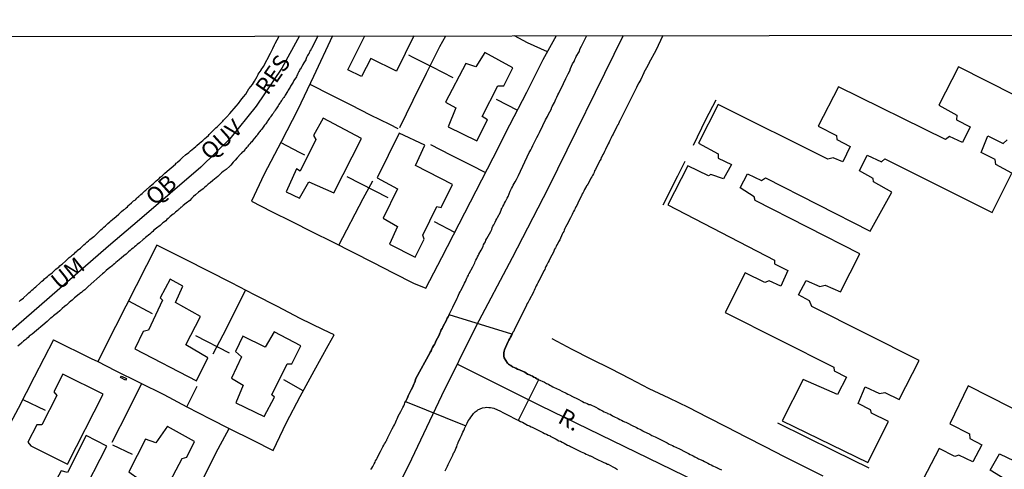
# Model space of a CAD drawing. Units: millimetres. Extents: x 185548 to 187960, y 1660429 to 1663203.
# Drawn here: x 185849 to 185998, y 1663135 to 1663203 of the extents above; entities that cross this region are included whole.
import ezdxf
from ezdxf.enums import TextEntityAlignment as Align

# ---------------------------------------------------------------- set-up
doc = ezdxf.new("R2010")
doc.units = ezdxf.units.MM
for name, color, linetype in [('V-CRUZAMENTO', 1, 'Continuous'), ('V-EDIFICACAO', 2, 'Continuous'), ('V-EIXO_DE_LOGRADOURO', 3, 'Continuous'), ('V-LOTE', 1, 'Continuous'), ('V-NOME_DOS_LOGRADOUROS', 7, 'Continuous'), ('V-QUADRA', 2, 'Continuous'), ('V-TESTADA', 5, 'Continuous'), ('V-VALETA', 173, 'Continuous'), ('X-LIMITE_5000', 7, 'Continuous')]:
    doc.layers.add(name, color=color, linetype=linetype)

msp = doc.modelspace()

# ---------------------------------------------------------------- linework, layer by layer
at = {"layer": 'V-CRUZAMENTO'}
msp.add_lwpolyline([(185922.45, 1663153.22), (185922.49, 1663153.44), (185922.62, 1663153.78), (185923.05, 1663154.7), (185923.15, 1663154.9), (185923.3, 1663155.15), (185923.39, 1663155.37), (185923.54, 1663155.63), (185923.61, 1663155.79), (185914.12, 1663158.75), (185914.07, 1663158.63), (185913.98, 1663158.41), (185913.85, 1663158.2), (185913.68, 1663157.83), (185913.25, 1663157.02), (185913.19, 1663156.87), (185913.08, 1663156.65), (185912.95, 1663156.44), (185912.82, 1663156.18), (185912.71, 1663155.97), (185912.61, 1663155.65), (185912.12, 1663154.75), (185912.11, 1663154.73), (185912.01, 1663154.47), (185911.9, 1663154.25), (185911.77, 1663154.04), (185911.64, 1663153.78), (185911.54, 1663153.57), (185911.43, 1663153.31), (185911.34, 1663153.16), (185911.28, 1663153.12), (185911.28, 1663153.02), (185909.12, 1663149.13), (185909.07, 1663148.94), (185908.99, 1663148.72), (185908.88, 1663148.47), (185908.79, 1663148.25), (185908.68, 1663147.99), (185908.58, 1663147.74), (185908.41, 1663147.39), (185907.96, 1663146.51), (185907.89, 1663146.36), (185907.83, 1663146.21), (185907.81, 1663146.15), (185907.79, 1663146.11), (185907.7, 1663145.89), (185907.57, 1663145.68), (185907.53, 1663145.62), (185916.66, 1663141.97), (185916.85, 1663142.35), (185917.02, 1663142.72), (185917.26, 1663143.02), (185917.39, 1663143.28), (185917.6, 1663143.53), (185917.82, 1663143.81), (185918.08, 1663144.07), (185918.37, 1663144.28), (185918.46, 1663144.37), (185919.15, 1663144.67), (185919.56, 1663144.75), (185919.81, 1663144.77), (185920.11, 1663144.75), (185920.37, 1663144.73), (185920.63, 1663144.69), (185920.86, 1663144.65), (185921.87, 1663144.17), (185922.26, 1663144), (185922.52, 1663143.83), (185922.82, 1663143.7), (185923.07, 1663143.57), (185923.26, 1663143.47), (185924.02, 1663143.08), (185924.4, 1663142.89), (185924.62, 1663142.8), (185927.68, 1663148.94), (185927.6, 1663148.98), (185927.4, 1663149.06), (185927.15, 1663149.19), (185926.93, 1663149.32), (185926.72, 1663149.45), (185926.46, 1663149.58), (185926.25, 1663149.66), (185925.99, 1663149.79), (185925.77, 1663149.92), (185925.56, 1663150.05), (185925.22, 1663150.2), (185924.51, 1663150.5), (185924.45, 1663150.54), (185924.19, 1663150.69), (185923.97, 1663150.78), (185923.69, 1663150.9), (185923.46, 1663151.06), (185923.24, 1663151.19), (185923.11, 1663151.27), (185923.05, 1663151.34), (185922.94, 1663151.44), (185922.43, 1663152.22), (185922.43, 1663152.24), (185922.38, 1663152.5), (185922.38, 1663152.75), (185922.38, 1663152.97)], close=True, dxfattribs=at)
at = {"layer": 'V-EDIFICACAO'}
for points in [[(185908.8, 1663200.85), (185906.2, 1663195.52), (185906.2, 1663195.52), (185906.2, 1663195.52), (185902.29, 1663197.45), (185900.88, 1663194.73), (185898.85, 1663195.72), (185898.85, 1663195.72), (185901.4, 1663200.84)], [(186003.89, 1663189.66), (185991.05, 1663196.16), (185988.09, 1663190.39), (185990.82, 1663188.87), (185990.75, 1663188.19), (185992.83, 1663187.1), (185991.68, 1663184.76), (185989.69, 1663185.65), (185989.1, 1663185.18), (185972.94, 1663193.16), (185969.86, 1663187.22), (185972.64, 1663185.81), (185972.71, 1663185.18), (185974.69, 1663184.13), (185973.61, 1663181.85), (185972.15, 1663182.44), (185971.34, 1663182.23), (185954.78, 1663190.5), (185951.77, 1663184.66), (185954.75, 1663183.04), (185954.76, 1663182.4), (185956.76, 1663181.41), (185956.76, 1663181.41), (185955.58, 1663179.24), (185953.67, 1663179.91), (185953.33, 1663179.7), (185950.16, 1663181.24), (185947.18, 1663175.36), (185963.28, 1663167), (185963.27, 1663166.41), (185965.27, 1663165.4), (185964.21, 1663163.07), (185962.48, 1663163.87), (185961.82, 1663163.62), (185958.82, 1663165.07), (185955.84, 1663159.08), (185972.24, 1663150.83), (185972.28, 1663150.29), (185974.15, 1663149.32), (185972.8, 1663146.72), (185967.59, 1663148.98), (185964.42, 1663142.72), (185977.38, 1663136.41), (185980.49, 1663142.64), (185977.93, 1663143.9), (185977.78, 1663144.36), (185975.92, 1663145.32), (185975.92, 1663145.32), (185976.99, 1663147.84), (185979.13, 1663146.86), (185979.92, 1663146.98), (185982.11, 1663145.92), (185985.12, 1663151.85), (185968.91, 1663159.98), (185968.56, 1663160.83), (185966.9, 1663161.74), (185968.04, 1663163.91), (185970.1, 1663162.98), (185970.95, 1663163.23), (185973.26, 1663162.21), (185976.16, 1663167.92), (185960.35, 1663175.97), (185960.35, 1663175.97), (185960.19, 1663176.56), (185958.07, 1663177.92), (185959.2, 1663180.03), (185961.3, 1663179.02), (185961.91, 1663179.39), (185977.73, 1663171.34), (185981, 1663177.27), (185978.22, 1663178.81), (185978.2, 1663179.31), (185976.09, 1663180.47), (185977.28, 1663182.82), (185979.42, 1663181.85), (185979.92, 1663182.27), (185996.13, 1663174.17), (185999.14, 1663180.12), (185996.68, 1663181.42), (185996.6, 1663182.18), (185994.48, 1663183.26), (185994.48, 1663183.26), (185995.5, 1663185.74), (185997.82, 1663184.59), (185998.43, 1663185.14)]]:
    msp.add_lwpolyline(points, dxfattribs=at)
for points in [[(185918.17, 1663196.17), (185916.63, 1663196.7), (185913.57, 1663190.86), (185915.14, 1663189.96), (185914, 1663187.13), (185918.3, 1663184.99), (185919.94, 1663188.16), (185919.1, 1663188.68), (185921.47, 1663193.28), (185922.39, 1663193.3), (185923.73, 1663196.04), (185919.5, 1663198.34), (185918.17, 1663196.17)], [(185895.1, 1663188.4), (185893.63, 1663185.8), (185894.01, 1663185.21), (185891.65, 1663180.41), (185891.09, 1663180.79), (185889.52, 1663177.3), (185891.52, 1663176.36), (185892.92, 1663178.8), (185896.71, 1663177.17), (185900.88, 1663185.37), (185895.1, 1663188.4)], [(185906.59, 1663186.17), (185903.28, 1663179.41), (185906.35, 1663177.74), (185904.18, 1663173.34), (185906.31, 1663172.08), (185905.12, 1663169.4), (185909, 1663167.44), (185910.38, 1663170.16), (185910.14, 1663170.76), (185912.28, 1663175.1), (185912.93, 1663174.95), (185914.66, 1663178.43), (185909.06, 1663181.3), (185910.47, 1663184.37), (185906.59, 1663186.17)], [(185871.97, 1663164.13), (185870.48, 1663161.3), (185870.85, 1663160.95), (185868.71, 1663156.39), (185867.9, 1663156.19), (185866.66, 1663153.57), (185875.98, 1663148.75), (185877.67, 1663152.24), (185874.37, 1663154.21), (185876.55, 1663158.47), (185872.79, 1663160.59), (185873.9, 1663163.08), (185871.97, 1663164.13)], [(185882.96, 1663155.49), (185882.96, 1663155.49), (185881.88, 1663153.18), (185882.77, 1663152.41), (185881.27, 1663149.17), (185883.03, 1663148.13), (185881.93, 1663145.45), (185886.21, 1663143.39), (185887.75, 1663146.31), (185887.37, 1663146.66), (185889.69, 1663151.31), (185890.35, 1663151.32), (185891.74, 1663154.05), (185887.7, 1663156.15), (185886.33, 1663153.82), (185882.96, 1663155.49)], [(185855.77, 1663149.76), (185854.4, 1663147.09), (185854.9, 1663146.54), (185852.63, 1663142.1), (185851.87, 1663142.13), (185850.5, 1663139.52), (185850.93, 1663138.93), (185856.48, 1663136.18), (185856.48, 1663136.18), (185861.85, 1663146.77), (185855.77, 1663149.76)], [(185864.49, 1663149.24), (185864.64, 1663149.49), (185865.38, 1663149.12), (185865.23, 1663148.88), (185864.49, 1663149.24)], [(185992.54, 1663148), (185989.76, 1663142.28), (185992.71, 1663140.76), (185992.79, 1663140.06), (185994.59, 1663139.08), (185993.25, 1663136.53), (185991.14, 1663137.55), (185990.51, 1663137.34), (185988.13, 1663138.52), (185985.13, 1663132.74), (185997.65, 1663126.49), (186000.68, 1663132.29), (185995.86, 1663135.28), (185997.27, 1663137.76), (185997.27, 1663137.76), (185999.47, 1663136.7), (185999.95, 1663137.12), (186002.5, 1663135.88), (186005.4, 1663141.44), (185992.54, 1663148)], [(185871.57, 1663141.9), (185869.85, 1663139.4), (185868.29, 1663139.97), (185865.76, 1663135.01), (185867.29, 1663133.9), (185866.07, 1663131.26), (185870.24, 1663129.11), (185871.8, 1663131.86), (185871.51, 1663132.65), (185873.82, 1663137.04), (185874.5, 1663137.23), (185875.66, 1663139.61), (185871.6, 1663141.88), (185871.57, 1663141.9)], [(185859.3, 1663140.49), (185856.5, 1663134.9), (185855.51, 1663135.16), (185854.4, 1663133.11), (185854.45, 1663132.71), (185856.43, 1663131.68), (185858.46, 1663131.15), (185862.45, 1663138.89), (185859.3, 1663140.49)]]:
    msp.add_lwpolyline(points, close=True, dxfattribs=at)
at = {"layer": 'V-EIXO_DE_LOGRADOURO'}
for points in [[(185940.43, 1663200.89), (185929.09, 1663177.85), (185923.67, 1663167.33), (185918.18, 1663156.96), (185912.97, 1663146.51), (185907.98, 1663135.99), (185902.77, 1663125.54), (185897.07, 1663116.16), (185890.66, 1663108.26), (185885.98, 1663104.51), (185877.37, 1663098.17), (185868.34, 1663093.39), (185859.31, 1663089.6), (185850.14, 1663085.53), (185840.9, 1663081.46), (185831.58, 1663077.18), (185822.26, 1663072.75), (185812.87, 1663068.25), (185803.34, 1663062.34), (185793.74, 1663057.21), (185784.14, 1663051.3), (185775.75, 1663043.05), (185768.77, 1663032.96)], [(185891.54, 1663200.83), (185888.85, 1663195.97), (185885, 1663190.23), (185881.01, 1663185.29), (185876.65, 1663181.02), (185872, 1663177.04), (185867.35, 1663173.06), (185862.7, 1663169.08), (185848.74, 1663156.99), (185839.29, 1663148.88), (185829.47, 1663142.17), (185820.54, 1663133.24), (185813.68, 1663124.38), (185809.23, 1663117.57), (185802.15, 1663108.57), (185792.72, 1663094.01)], [(186030.11, 1663094.9), (186013.5, 1663102.73), (186003, 1663107.96), (185992.44, 1663113.19), (185981.88, 1663118.42), (185971.26, 1663123.77), (185960.52, 1663129.12), (185949.66, 1663134.41), (185938.8, 1663139.7), (185927.94, 1663144.99), (185915.36, 1663151.3), (185915.52, 1663151.23)]]:
    msp.add_lwpolyline(points, dxfattribs=at)
at = {"layer": 'V-LOTE'}
for points in [[(185896.49, 1663200.84), (185893.62, 1663194.69), (185891.27, 1663189.75), (185888.74, 1663184.85), (185886.21, 1663179.95), (185884.27, 1663175.91)], [(185906.67, 1663187), (185908.7, 1663191.12), (185910.73, 1663195.21), (185912.73, 1663199.23), (185913.65, 1663200.86)], [(185910.59, 1663162.75), (185913.04, 1663167.4), (185915.67, 1663172.46), (185918.22, 1663177.44), (185920.77, 1663182.42), (185923.32, 1663187.4), (185925.87, 1663192.36), (185928.32, 1663197.26), (185930.33, 1663200.88)], [(185928.98, 1663198.45), (185925.96, 1663199.82), (185924.01, 1663200.87), (185924.01, 1663200.87)], [(185914.73, 1663194.53), (185911.64, 1663196.13), (185908.58, 1663197.61), (185908.03, 1663197.91)], [(185893.08, 1663193.56), (185896.37, 1663191.9), (185899.28, 1663190.42), (185902.19, 1663188.94), (185905.11, 1663187.51), (185906.36, 1663186.88)], [(185921.24, 1663191.29), (185924.46, 1663189.62)], [(185888.69, 1663184.76), (185891.47, 1663183.31), (185892.27, 1663182.88)], [(185911.3, 1663184.45), (185914.36, 1663182.91), (185917.38, 1663181.36), (185919.63, 1663180.2)], [(185897.45, 1663169.26), (185901.13, 1663176.27), (185902.58, 1663178.97)], [(185904.91, 1663176.38), (185898.73, 1663179.56)], [(185884.27, 1663175.91), (185887.31, 1663174.32), (185890.39, 1663172.8), (185893.45, 1663171.28), (185896.51, 1663169.73), (185899.57, 1663168.18), (185902.63, 1663166.63), (185905.69, 1663165.08), (185908.75, 1663163.53), (185910.59, 1663162.75)], [(185915.01, 1663171.18), (185911.94, 1663172.75)], [(185869.98, 1663169.27), (185863.74, 1663156.99), (185861.08, 1663151.7)], [(185896.76, 1663155.73), (185895.15, 1663156.44), (185891.65, 1663158.16), (185888.21, 1663159.98), (185884.73, 1663161.76), (185881.25, 1663163.54), (185877.77, 1663165.32), (185874.29, 1663167.08), (185870.81, 1663168.84), (185869.98, 1663169.27)], [(185883.38, 1663162.45), (185879.93, 1663155.65), (185878.44, 1663152.78)], [(185865.69, 1663160.82), (185869.28, 1663158.95)], [(185880.95, 1663152.93), (185875.89, 1663155.55)], [(185887.56, 1663138.24), (185889.57, 1663142.45), (185891.64, 1663146.41), (185893.75, 1663150.26), (185895.86, 1663154.11), (185896.76, 1663155.73)], [(185854.35, 1663154.97), (185851.43, 1663149.33), (185849.02, 1663144.58), (185846.56, 1663139.95), (185845.17, 1663137.24)], [(185854.35, 1663154.97), (185860.04, 1663152.14), (185861.08, 1663151.7), (185863.7, 1663150.32), (185867.36, 1663148.5), (185871.02, 1663146.68), (185874.52, 1663144.84), (185878.06, 1663143.04), (185880.89, 1663141.55), (185884.49, 1663139.79), (185887.56, 1663138.24)], [(185867.68, 1663148.34), (185865.67, 1663144.27), (185863.16, 1663139.45)], [(185874.52, 1663144.84), (185876.07, 1663147.97)], [(185892.1, 1663147.25), (185889.16, 1663148.92)], [(185849.72, 1663145.96), (185853.12, 1663144.34)], [(185871.76, 1663123.91), (185874.08, 1663128.35), (185876.69, 1663133.39), (185879.26, 1663138.47), (185880.89, 1663141.55)], [(185863.26, 1663139.1), (185866.26, 1663137.69)]]:
    msp.add_lwpolyline(points, dxfattribs=at)
at = {"layer": 'V-QUADRA'}
for points in [[(185894.32, 1663200.83), (185893.86, 1663199.89), (185893.34, 1663198.95), (185893.31, 1663198.88), (185893.27, 1663198.82), (185893.25, 1663198.76), (185893.23, 1663198.71), (185893.16, 1663198.63), (185893.08, 1663198.48), (185892.99, 1663198.29), (185892.99, 1663198.24), (185892.93, 1663198.22), (185892.93, 1663198.16), (185892.89, 1663198.09), (185892.84, 1663198.03), (185892.76, 1663197.86), (185892.65, 1663197.69), (185892.61, 1663197.56), (185892.56, 1663197.43), (185892.48, 1663197.26), (185892.46, 1663197.24), (185892.2, 1663196.78), (185892.05, 1663196.55), (185891.96, 1663196.4), (185891.86, 1663196.19), (185891.79, 1663196.05), (185891.71, 1663195.89), (185891.6, 1663195.76), (185891.53, 1663195.63), (185891.45, 1663195.46), (185891.34, 1663195.29), (185891.28, 1663195.16), (185891.21, 1663195.03), (185891.15, 1663194.86), (185891.06, 1663194.66), (185890.68, 1663194.09), (185890.55, 1663193.87), (185890.46, 1663193.72), (185890.38, 1663193.55), (185890.29, 1663193.4), (185890.18, 1663193.25), (185890.1, 1663193.1), (185890.01, 1663192.97), (185889.9, 1663192.8), (185889.84, 1663192.67), (185889.76, 1663192.5), (185889.74, 1663192.43), (185889.37, 1663191.9), (185889.26, 1663191.7), (185889.16, 1663191.55), (185889.03, 1663191.38), (185888.9, 1663191.21), (185888.81, 1663191.1), (185888.73, 1663190.96), (185888.66, 1663190.83), (185888.53, 1663190.66), (185888.4, 1663190.48), (185888.34, 1663190.36), (185888.3, 1663190.29), (185888.02, 1663189.82), (185887.87, 1663189.62), (185887.74, 1663189.45), (185887.67, 1663189.32), (185887.55, 1663189.15), (185887.42, 1663188.98), (185887.29, 1663188.81), (185887.16, 1663188.64), (185887.1, 1663188.51), (185887.01, 1663188.4), (185886.88, 1663188.25), (185886.77, 1663188.08), (185886.67, 1663187.97), (185886.43, 1663187.55), (185886.26, 1663187.35), (185886.15, 1663187.2), (185886.05, 1663187.07), (185885.92, 1663186.9), (185885.79, 1663186.73), (185885.66, 1663186.56), (185885.55, 1663186.43), (185885.45, 1663186.3), (185885.3, 1663186.11), (185885.17, 1663185.94), (185885.06, 1663185.77), (185885.04, 1663185.74), (185884.7, 1663185.34), (185884.54, 1663185.14), (185884.44, 1663185.01), (185884.31, 1663184.86), (185884.18, 1663184.74), (185884.05, 1663184.57), (185883.97, 1663184.48), (185883.84, 1663184.33), (185883.71, 1663184.18), (185883.65, 1663184.09), (185883.6, 1663184.05), (185883.52, 1663183.97), (185883.43, 1663183.86), (185883.28, 1663183.68), (185883.22, 1663183.54), (185883.2, 1663183.47), (185883.2, 1663183.47), (185882.85, 1663183.23), (185882.79, 1663183.17), (185882.75, 1663183.08), (185882.68, 1663183.04), (185882.64, 1663183), (185882.62, 1663182.98), (185882.12, 1663182.42), (185881.82, 1663182.1), (185881.5, 1663181.76), (185881.18, 1663181.35), (185880.99, 1663181.16), (185880.45, 1663180.68), (185879.98, 1663180.36), (185879.74, 1663180.15), (185879.55, 1663179.96), (185879.21, 1663179.61), (185878.46, 1663179.03), (185878.01, 1663178.65), (185877.75, 1663178.45), (185877.45, 1663178.15), (185877.2, 1663177.94), (185876.98, 1663177.73), (185876.29, 1663177.23), (185875.84, 1663176.85), (185875.52, 1663176.59), (185875.22, 1663176.31), (185874.94, 1663176.01), (185874.39, 1663175.58), (185873.94, 1663175.24), (185873.68, 1663174.98), (185873.57, 1663174.92), (185873.55, 1663174.87), (185873.51, 1663174.83), (185873.38, 1663174.72), (185873.31, 1663174.66), (185873.23, 1663174.6), (185872.99, 1663174.4), (185872.78, 1663174.21), (185872.54, 1663174), (185872.46, 1663173.91), (185872.01, 1663173.57), (185871.68, 1663173.26), (185871.49, 1663173.12), (185871.32, 1663172.94), (185871.15, 1663172.79), (185870.91, 1663172.6), (185870.68, 1663172.43), (185870.48, 1663172.24), (185869.93, 1663171.79), (185869.54, 1663171.49), (185869.35, 1663171.29), (185869.14, 1663171.12), (185868.9, 1663170.93), (185868.7, 1663170.76), (185868.49, 1663170.57), (185868.27, 1663170.39), (185868.06, 1663170.22), (185867.91, 1663170.09), (185867.38, 1663169.6), (185867.03, 1663169.36), (185866.82, 1663169.17), (185866.6, 1663168.98), (185866.39, 1663168.81), (185866.17, 1663168.63), (185865.94, 1663168.44), (185865.71, 1663168.23), (185865.49, 1663168.03), (185865.28, 1663167.86), (185865.25, 1663167.85), (185864.63, 1663167.33), (185864.27, 1663167.03), (185864.03, 1663166.83), (185863.8, 1663166.64), (185863.56, 1663166.45), (185863.39, 1663166.26), (185863.22, 1663166.11), (185862.96, 1663165.93), (185862.9, 1663165.85), (185862.34, 1663165.4), (185861.97, 1663165.08), (185861.79, 1663164.94), (185859.62, 1663163.03), (185859.08, 1663162.52), (185858.8, 1663162.31), (185858.58, 1663162.12), (185858.37, 1663161.95), (185858.26, 1663161.84), (185857.56, 1663161.28), (185857.21, 1663160.96), (185857, 1663160.79), (185856.76, 1663160.59), (185856.53, 1663160.4), (185856.31, 1663160.19), (185856.1, 1663160.04), (185856.04, 1663159.98), (185855.67, 1663159.67), (185855.33, 1663159.33), (185854.98, 1663159.05), (185854.79, 1663158.88), (185854.56, 1663158.71), (185854.56, 1663158.71), (185854.38, 1663158.56), (185854.21, 1663158.43), (185853.98, 1663158.24), (185853.89, 1663158.18), (185853.4, 1663157.74), (185851.14, 1663155.8), (185850.72, 1663155.49), (185850.52, 1663155.3), (185850.36, 1663155.17), (185850.18, 1663155.02), (185850.05, 1663154.89), (185849.84, 1663154.74), (185849.71, 1663154.61), (185849.58, 1663154.53), (185849.52, 1663154.45), (185848.98, 1663153.99)], [(185849.2, 1663160.75), (185849.39, 1663160.92), (185849.6, 1663161.09), (185849.84, 1663161.26), (185849.9, 1663161.35), (185850.33, 1663161.73), (185850.63, 1663162.03), (185850.91, 1663162.27), (185851.08, 1663162.44), (185851.3, 1663162.61), (185851.51, 1663162.78), (185851.7, 1663162.95), (185851.79, 1663163.06), (185852.28, 1663163.45), (185852.63, 1663163.79), (185852.84, 1663163.96), (185853.03, 1663164.16), (185853.27, 1663164.35), (185853.48, 1663164.52), (185853.68, 1663164.72), (185854.15, 1663165.08), (185854.51, 1663165.4), (185854.73, 1663165.61), (185854.94, 1663165.78), (185855.16, 1663165.93), (185855.35, 1663166.13), (185855.59, 1663166.32), (185855.74, 1663166.45), (185856.16, 1663166.81), (185856.48, 1663167.11), (185856.76, 1663167.39), (185857.04, 1663167.61), (185857.26, 1663167.78), (185857.52, 1663168.01), (185857.7, 1663168.19), (185857.9, 1663168.34), (185857.96, 1663168.42), (185858.44, 1663168.81), (185858.78, 1663169.13), (185858.97, 1663169.32), (185859.21, 1663169.51), (185859.42, 1663169.71), (185859.66, 1663169.9), (185859.87, 1663170.09), (185860.05, 1663170.24), (185860.26, 1663170.41), (185860.47, 1663170.56), (185860.49, 1663170.57), (185861.2, 1663171.27), (185861.52, 1663171.57), (185861.76, 1663171.77), (185861.97, 1663171.94), (185862.21, 1663172.17), (185862.4, 1663172.34), (185862.57, 1663172.51), (185862.87, 1663172.77), (185863.05, 1663172.92), (185863.28, 1663173.14), (185863.86, 1663173.59), (185864.22, 1663173.91), (185864.42, 1663174.12), (185864.65, 1663174.32), (185864.93, 1663174.57), (185865.15, 1663174.7), (185865.34, 1663174.9), (185865.53, 1663175.04), (185865.72, 1663175.24), (185865.81, 1663175.35), (185866.15, 1663175.62), (185866.45, 1663175.92), (185866.78, 1663176.1), (185866.8, 1663176.12), (185866.94, 1663176.33), (185867.08, 1663176.44), (185867.1, 1663176.5), (185867.25, 1663176.61), (185867.27, 1663176.65), (185867.38, 1663176.72), (185867.57, 1663176.89), (185867.74, 1663177.04), (185867.95, 1663177.23), (185868.19, 1663177.45), (185868.3, 1663177.56), (185868.9, 1663178.11), (185869.26, 1663178.39), (185869.5, 1663178.58), (185869.69, 1663178.77), (185869.9, 1663178.95), (185870.1, 1663179.12), (185870.31, 1663179.29), (185870.5, 1663179.5), (185870.76, 1663179.72), (185870.98, 1663179.91), (185871.21, 1663180.13), (185872.8, 1663181.48), (185872.91, 1663181.61), (185872.91, 1663181.61), (185872.99, 1663181.67), (185873.05, 1663181.73), (185873.1, 1663181.78), (185873.48, 1663182.12), (185873.77, 1663182.36), (185873.87, 1663182.47), (185874.32, 1663182.87), (185874.81, 1663183.26), (185875.05, 1663183.47), (185875.33, 1663183.69), (185875.59, 1663183.9), (185875.88, 1663184.13), (185876.02, 1663184.27), (185876.44, 1663184.65), (185876.94, 1663185.06), (185877.21, 1663185.33), (185877.5, 1663185.57), (185877.77, 1663185.83), (185877.9, 1663185.96), (185878.42, 1663186.5), (185878.89, 1663186.94), (185879.12, 1663187.18), (185879.51, 1663187.52), (185879.73, 1663187.76), (185879.96, 1663187.99), (185880.07, 1663188.1), (185880.56, 1663188.64), (185880.99, 1663189.11), (185881.31, 1663189.49), (185881.65, 1663189.88), (185881.95, 1663190.25), (185882.32, 1663190.63), (185882.68, 1663191.15), (185883.09, 1663191.66), (185883.43, 1663192.07), (185883.69, 1663192.5), (185883.9, 1663192.84), (185883.93, 1663192.9), (185884.42, 1663193.5), (185884.72, 1663194), (185884.94, 1663194.34), (185885.15, 1663194.69), (185885.27, 1663195.03), (185885.28, 1663195.05), (185885.72, 1663195.67), (185885.75, 1663195.71), (185886.07, 1663196.21), (185887.15, 1663198.26), (185887.21, 1663198.35), (185887.48, 1663198.93), (185887.74, 1663199.49), (185887.85, 1663199.72), (185888.48, 1663200.82)], [(185902.32, 1663135.35), (185902.45, 1663135.56), (185902.6, 1663135.82), (185902.7, 1663136.03), (185902.83, 1663136.25), (185902.94, 1663136.46), (185903.03, 1663136.67), (185903.15, 1663136.89), (185903.26, 1663137.1), (185903.37, 1663137.34), (185903.78, 1663138.08), (185903.93, 1663138.39), (185904.03, 1663138.6), (185904.14, 1663138.82), (185904.25, 1663139.03), (185904.36, 1663139.25), (185904.5, 1663139.46), (185904.61, 1663139.68), (185904.66, 1663139.74), (185904.7, 1663139.8), (185904.72, 1663139.84), (185904.72, 1663139.91), (185904.76, 1663139.99), (185904.8, 1663140.06), (185904.85, 1663140.19), (185904.96, 1663140.42), (185905.55, 1663141.52), (185905.73, 1663141.86), (185905.86, 1663142.12), (185905.98, 1663142.33), (185905.98, 1663142.33), (185906.09, 1663142.55), (185906.18, 1663142.81), (185906.28, 1663143.02), (185906.37, 1663143.28), (185906.44, 1663143.43), (185906.84, 1663144.15), (185907.06, 1663144.52), (185907.14, 1663144.74), (185907.27, 1663144.99), (185907.38, 1663145.25), (185907.44, 1663145.46), (185907.57, 1663145.68), (185907.7, 1663145.89), (185907.79, 1663146.11), (185907.81, 1663146.15), (185907.83, 1663146.21), (185907.89, 1663146.36), (185907.96, 1663146.51), (185908.41, 1663147.39), (185908.58, 1663147.74), (185908.68, 1663147.99), (185908.79, 1663148.25), (185908.88, 1663148.47), (185908.99, 1663148.72), (185909.07, 1663148.94), (185909.12, 1663149.13), (185911.28, 1663153.02), (185911.28, 1663153.12), (185911.34, 1663153.16), (185911.43, 1663153.31), (185911.54, 1663153.57), (185911.64, 1663153.78), (185911.77, 1663154.04), (185911.9, 1663154.25), (185912.01, 1663154.47), (185912.11, 1663154.73), (185912.12, 1663154.75), (185912.61, 1663155.65), (185912.71, 1663155.97), (185912.82, 1663156.18), (185912.95, 1663156.44), (185913.08, 1663156.65), (185913.19, 1663156.87), (185913.25, 1663157.02), (185913.68, 1663157.83), (185913.85, 1663158.2), (185913.98, 1663158.41), (185914.07, 1663158.63), (185914.17, 1663158.88), (185914.3, 1663159.1), (185914.43, 1663159.36), (185914.54, 1663159.57), (185914.64, 1663159.78), (185914.69, 1663159.89), (185915.05, 1663160.66), (185915.22, 1663160.99), (185915.33, 1663161.24), (185915.42, 1663161.46), (185915.55, 1663161.71), (185915.67, 1663161.97), (185915.78, 1663162.19), (185915.89, 1663162.42), (185916.29, 1663163.17), (185916.47, 1663163.51), (185916.59, 1663163.77), (185916.68, 1663163.99), (185916.81, 1663164.24), (185916.92, 1663164.46), (185917.05, 1663164.72), (185917.13, 1663164.93), (185917.16, 1663164.99), (185917.69, 1663165.96), (185917.88, 1663166.3), (185917.99, 1663166.56), (185918.05, 1663166.77), (185918.16, 1663166.99), (185918.29, 1663167.25), (185918.42, 1663167.46), (185918.55, 1663167.72), (185918.61, 1663167.87), (185918.95, 1663168.49), (185919.17, 1663168.83), (185919.27, 1663169.09), (185919.34, 1663169.3), (185919.47, 1663169.56), (185919.6, 1663169.77), (185919.68, 1663169.99), (185919.81, 1663170.27), (185920.41, 1663171.3), (185920.56, 1663171.62), (185920.65, 1663171.88), (185920.75, 1663172.09), (185920.88, 1663172.3), (185920.97, 1663172.52), (185921.08, 1663172.73), (185921.18, 1663172.95), (185921.31, 1663173.2), (185921.42, 1663173.42), (185921.89, 1663174.25), (185921.89, 1663174.34), (185921.89, 1663174.34), (185921.93, 1663174.4), (185921.98, 1663174.53), (185922, 1663174.57), (185922.02, 1663174.64), (185922.04, 1663174.68), (185922.06, 1663174.77), (185922.13, 1663174.83), (185922.15, 1663174.88), (185922.19, 1663174.96), (185922.25, 1663175.09), (185922.38, 1663175.35), (185922.51, 1663175.61), (185922.64, 1663175.86), (185922.77, 1663176.12), (185922.88, 1663176.35), (185923.03, 1663176.59), (185923.37, 1663177.41), (185923.56, 1663177.79), (185923.69, 1663178.05), (185923.8, 1663178.31), (185923.95, 1663178.56), (185924.1, 1663178.82), (185924.29, 1663179.18), (185924.63, 1663179.76), (185926.24, 1663183.24), (185926.33, 1663183.37), (185926.37, 1663183.45), (185926.39, 1663183.5), (185926.48, 1663183.62), (185926.61, 1663183.92), (185926.78, 1663184.27), (185926.93, 1663184.59), (185927.38, 1663185.51), (185927.62, 1663185.98), (185927.77, 1663186.28), (185927.92, 1663186.63), (185928.13, 1663186.97), (185928.3, 1663187.29), (185928.71, 1663188.19), (185928.99, 1663188.68), (185929.14, 1663189.03), (185929.33, 1663189.37), (185929.52, 1663189.71), (185929.65, 1663190.06), (185929.7, 1663190.16), (185930.02, 1663190.8), (185930.25, 1663191.3), (185930.42, 1663191.6), (185930.55, 1663191.94), (185930.68, 1663192.2), (185931.07, 1663192.97), (185931.34, 1663193.49), (185931.47, 1663193.83), (185931.64, 1663194.17), (185931.75, 1663194.41), (185932.12, 1663195.11), (185932.35, 1663195.59), (185932.46, 1663195.93), (185932.63, 1663196.27), (185932.78, 1663196.62), (185933, 1663196.96), (185933.13, 1663197.3), (185933.28, 1663197.6), (185933.34, 1663197.75), (185933.75, 1663198.44), (185933.92, 1663198.93), (185934.11, 1663199.27), (185934.29, 1663199.62), (185934.41, 1663199.89), (185934.94, 1663200.89)], [(185946.4, 1663200.9), (185945.35, 1663198.66), (185944.3, 1663196.72), (185944.3, 1663196.68), (185944.27, 1663196.61), (185944.19, 1663196.53), (185944.12, 1663196.36), (185943.93, 1663196.01), (185943.76, 1663195.67), (185943.56, 1663195.33), (185943.53, 1663195.26), (185943.07, 1663194.26), (185942.79, 1663193.74), (185942.6, 1663193.4), (185942.45, 1663193.06), (185941.2, 1663190.66), (185939.85, 1663187.94), (185939.83, 1663187.93), (185939.81, 1663187.76), (185939.75, 1663187.7), (185939.69, 1663187.63), (185939.69, 1663187.5), (185939.6, 1663187.44), (185939.56, 1663187.35), (185939.51, 1663187.23), (185939.47, 1663187.16), (185938.89, 1663186.02), (185938.83, 1663185.87), (185938.78, 1663185.83), (185938.72, 1663185.68), (185938.61, 1663185.47), (185938.5, 1663185.25), (185938.42, 1663185.04), (185938.29, 1663184.82), (185938.16, 1663184.57), (185938.1, 1663184.46), (185937.73, 1663183.69), (185937.58, 1663183.37), (185937.48, 1663183.15), (185937.35, 1663182.94), (185937.22, 1663182.68), (185937.11, 1663182.47), (185937.03, 1663182.25), (185936.94, 1663182.06), (185936.4, 1663181.01), (185936.23, 1663180.67), (185936.1, 1663180.45), (185936.02, 1663180.24), (185935.91, 1663180.02), (185935.76, 1663179.76), (185935.67, 1663179.55), (185935.55, 1663179.34), (185935.44, 1663179.1), (185935.1, 1663178.47), (185934.99, 1663178.31), (185934.95, 1663178.26), (185934.88, 1663178.22), (185934.86, 1663178.16), (185934.84, 1663178.09), (185934.82, 1663178.02), (185934.75, 1663177.94), (185934.73, 1663177.92), (185934.71, 1663177.88), (185934.6, 1663177.66), (185934.47, 1663177.41), (185934.37, 1663177.19), (185934.24, 1663176.98), (185934.11, 1663176.72), (185934.07, 1663176.65), (185933.57, 1663175.61), (185933.4, 1663175.26), (185933.27, 1663175.01), (185933.19, 1663174.79), (185933.06, 1663174.6), (185932.93, 1663174.32), (185932.82, 1663174.11), (185932.72, 1663173.89), (185932.59, 1663173.68), (185932.5, 1663173.46), (185932.44, 1663173.35), (185931.92, 1663172.3), (185931.73, 1663171.96), (185931.62, 1663171.75), (185931.52, 1663171.53), (185931.43, 1663171.32), (185931.3, 1663171.12), (185931.2, 1663170.91), (185930.83, 1663170.07), (185930.64, 1663169.73), (185930.53, 1663169.52), (185930.42, 1663169.3), (185930.29, 1663169.05), (185930.19, 1663168.83), (185930.06, 1663168.62), (185929.93, 1663168.36), (185929.87, 1663168.21), (185929.39, 1663167.29), (185929.24, 1663166.94), (185929.11, 1663166.69), (185928.99, 1663166.47), (185928.88, 1663166.26), (185928.88, 1663166.26), (185928.75, 1663166), (185928.64, 1663165.79), (185928.56, 1663165.57), (185928.45, 1663165.36), (185928.39, 1663165.25), (185927.81, 1663164.11), (185927.7, 1663163.9), (185927.66, 1663163.79), (185927.64, 1663163.77), (185927.59, 1663163.69), (185927.57, 1663163.62), (185927.53, 1663163.56), (185927.44, 1663163.34), (185927.29, 1663163.09), (185927.19, 1663162.87), (185927.08, 1663162.66), (185926.97, 1663162.4), (185926.89, 1663162.19), (185926.89, 1663162.16), (185926.2, 1663160.96), (185926.05, 1663160.64), (185925.94, 1663160.43), (185925.84, 1663160.21), (185925.8, 1663160.12), (185923.92, 1663156.38), (185923.93, 1663156.37), (185923.89, 1663156.27), (185923.76, 1663156.1), (185923.63, 1663155.84), (185923.54, 1663155.63), (185923.39, 1663155.37), (185923.3, 1663155.15), (185923.15, 1663154.9), (185923.05, 1663154.7), (185922.62, 1663153.78), (185922.49, 1663153.44), (185922.45, 1663153.22), (185922.38, 1663152.97), (185922.38, 1663152.75), (185922.38, 1663152.5), (185922.43, 1663152.24), (185922.43, 1663152.22), (185922.94, 1663151.44), (185923.05, 1663151.34), (185923.11, 1663151.27), (185923.24, 1663151.19), (185923.46, 1663151.06), (185923.69, 1663150.9), (185923.97, 1663150.78), (185924.19, 1663150.69), (185924.45, 1663150.54), (185924.51, 1663150.5), (185925.22, 1663150.2), (185925.56, 1663150.05), (185925.77, 1663149.92), (185925.99, 1663149.79), (185926.25, 1663149.66), (185926.46, 1663149.58), (185926.72, 1663149.45), (185926.93, 1663149.32), (185927.15, 1663149.19), (185927.4, 1663149.06), (185927.6, 1663148.98), (185928.52, 1663148.55), (185928.86, 1663148.38), (185929.12, 1663148.25), (185929.33, 1663148.12), (185929.55, 1663148.01), (185929.8, 1663147.88), (185929.91, 1663147.82), (185930.79, 1663147.39), (185931.13, 1663147.22), (185931.35, 1663147.11), (185931.61, 1663147), (185931.82, 1663146.92), (185932.08, 1663146.77), (185932.29, 1663146.66), (185932.51, 1663146.55), (185932.57, 1663146.51), (185933.71, 1663145.93), (185934.05, 1663145.76), (185934.26, 1663145.63), (185934.52, 1663145.5), (185934.74, 1663145.42), (185934.99, 1663145.33), (185935.25, 1663145.2), (185935.27, 1663145.18), (185935.42, 1663145.21), (185936.28, 1663144.77), (185936.62, 1663144.6), (185936.88, 1663144.45), (185937.09, 1663144.34), (185937.31, 1663144.22), (185937.57, 1663144.09), (185937.78, 1663144), (185938.04, 1663143.87), (185938.06, 1663143.85), (185938.46, 1663143.72), (185938.83, 1663143.47), (185939.19, 1663143.3), (185939.19, 1663143.3), (185939.45, 1663143.19), (185939.67, 1663143.06), (185939.92, 1663142.93), (185940.14, 1663142.82), (185940.4, 1663142.67), (185940.61, 1663142.59), (185940.82, 1663142.5), (185941.02, 1663142.42), (185941.9, 1663141.99), (185942.24, 1663141.82), (185942.45, 1663141.69), (185942.67, 1663141.58), (185942.93, 1663141.45), (185943.14, 1663141.34), (185943.4, 1663141.21), (185943.46, 1663141.18), (185944.43, 1663140.7), (185944.77, 1663140.51), (185944.98, 1663140.4), (185945.24, 1663140.31), (185945.45, 1663140.23), (185945.67, 1663140.1), (185945.77, 1663140.04), (185947.04, 1663139.41), (185947.38, 1663139.22), (185947.64, 1663139.09), (185947.86, 1663138.99), (185948.11, 1663138.86), (185948.37, 1663138.73), (185948.58, 1663138.64), (185948.8, 1663138.54), (185948.9, 1663138.5), (185949.76, 1663138.04), (185950.09, 1663137.89), (185950.3, 1663137.78), (185950.56, 1663137.66), (185950.77, 1663137.55), (185950.99, 1663137.42), (185951.24, 1663137.29), (185951.46, 1663137.18), (185951.65, 1663137.08), (185951.8, 1663136.97), (185952.44, 1663136.71), (185952.72, 1663136.56), (185953, 1663136.44), (185953.22, 1663136.33), (185953.47, 1663136.2), (185953.73, 1663136.07), (185953.94, 1663135.94), (185954.05, 1663135.88), (185954.29, 1663135.77), (185954.5, 1663135.69), (185954.54, 1663135.66), (185954.63, 1663135.6), (185954.91, 1663135.47), (185955.27, 1663135.3)], [(185913.53, 1663135.17), (185913.75, 1663135.56), (185913.89, 1663135.86), (185914, 1663136.12), (185914.11, 1663136.42), (185914.22, 1663136.65), (185914.67, 1663137.55), (185914.79, 1663137.85), (185914.82, 1663137.91), (185914.88, 1663137.96), (185914.9, 1663138.06), (185914.95, 1663138.06), (185915.03, 1663138.26), (185915.14, 1663138.52), (185915.14, 1663138.52), (185915.27, 1663138.82), (185915.35, 1663139.08), (185915.48, 1663139.38), (185915.5, 1663139.44), (185915.82, 1663140.1), (185915.99, 1663140.49), (185916.12, 1663140.75), (185916.21, 1663141), (185916.34, 1663141.26), (185916.44, 1663141.52), (185916.47, 1663141.58), (185916.85, 1663142.35), (185917.02, 1663142.72), (185917.26, 1663143.02), (185917.39, 1663143.28), (185917.6, 1663143.53), (185917.82, 1663143.81), (185918.08, 1663144.07), (185918.37, 1663144.28), (185918.46, 1663144.37), (185919.15, 1663144.67), (185919.56, 1663144.75), (185919.81, 1663144.77), (185920.11, 1663144.75), (185920.37, 1663144.73), (185920.63, 1663144.69), (185920.86, 1663144.65), (185921.87, 1663144.17), (185922.26, 1663144), (185922.52, 1663143.83), (185922.82, 1663143.7), (185923.07, 1663143.57), (185923.26, 1663143.47), (185924.02, 1663143.08), (185924.4, 1663142.89), (185924.66, 1663142.78), (185924.92, 1663142.63), (185925.22, 1663142.5), (185925.47, 1663142.37), (185925.73, 1663142.22), (185925.99, 1663142.09), (185926.25, 1663141.97), (185926.5, 1663141.84), (185926.65, 1663141.78), (185927.58, 1663141.32), (185927.96, 1663141.13), (185928.26, 1663140.96), (185928.52, 1663140.83), (185928.82, 1663140.7), (185929.08, 1663140.57), (185929.38, 1663140.44), (185929.4, 1663140.42), (185930.3, 1663139.93), (185930.71, 1663139.71), (185930.96, 1663139.63), (185931.22, 1663139.5), (185931.48, 1663139.37), (185931.78, 1663139.2), (185932.03, 1663139.07), (185932.29, 1663138.94), (185932.44, 1663138.86), (185933.38, 1663138.39), (185933.79, 1663138.19), (185934.05, 1663138.04), (185934.31, 1663137.93), (185934.56, 1663137.83), (185934.82, 1663137.7), (185935.08, 1663137.57), (185935.38, 1663137.44), (185935.4, 1663137.42), (185935.5, 1663137.43), (185936.36, 1663136.97), (185936.75, 1663136.8), (185937.01, 1663136.67), (185937.27, 1663136.54), (185937.52, 1663136.41), (185937.78, 1663136.31), (185938.04, 1663136.2), (185938.14, 1663136.16), (185938.87, 1663135.77), (185939.28, 1663135.56), (185939.58, 1663135.38)]]:
    msp.add_lwpolyline(points, dxfattribs=at)
at = {"layer": 'V-TESTADA'}
for points in [[(185896.49, 1663200.84), (185893.62, 1663194.69), (185891.27, 1663189.75), (185888.74, 1663184.85), (185886.21, 1663179.95), (185884.27, 1663175.91)], [(185910.59, 1663162.75), (185913.04, 1663167.4), (185915.67, 1663172.46), (185918.22, 1663177.44), (185920.77, 1663182.42), (185923.32, 1663187.4), (185925.87, 1663192.36), (185928.32, 1663197.26), (185930.33, 1663200.88)], [(185951.02, 1663184.37), (185952.92, 1663188.23), (185954.44, 1663191.21)], [(185946.48, 1663175.36), (185948.68, 1663179.69), (185949.79, 1663181.94)], [(185869.98, 1663169.27), (185863.74, 1663156.99), (185861.08, 1663151.7)], [(185887.56, 1663138.24), (185889.57, 1663142.45), (185891.64, 1663146.41), (185893.75, 1663150.26), (185895.86, 1663154.11), (185896.76, 1663155.73)], [(185854.35, 1663154.97), (185851.43, 1663149.33), (185849.02, 1663144.58), (185846.56, 1663139.95), (185845.17, 1663137.24)], [(185963.73, 1663142.41), (185972.29, 1663138.18), (185977.54, 1663135.64)], [(185871.76, 1663123.91), (185874.08, 1663128.35), (185876.69, 1663133.39), (185879.26, 1663138.47), (185880.89, 1663141.55)]]:
    msp.add_lwpolyline(points, dxfattribs=at)
at = {"layer": 'V-VALETA'}
msp.add_lwpolyline([(185929.62, 1663155.17), (185932.68, 1663153.54), (185935.55, 1663152.08), (185938.49, 1663150.62), (185941.4, 1663149.12), (185944.31, 1663147.62), (185947.29, 1663146.19), (185950.25, 1663144.76), (185953.14, 1663143.28), (185956.03, 1663141.8), (185958.92, 1663140.32), (185961.83, 1663138.84), (185964.74, 1663137.36), (185967.65, 1663135.88), (185970.56, 1663134.4)], dxfattribs=at)
at = {"layer": 'X-LIMITE_5000'}
msp.add_lwpolyline([(185548.24, 1663200.38), (186029.97, 1663201.01), (186511.7, 1663201.61), (186993.42, 1663202.19), (187475.15, 1663202.75), (187956.87, 1663203.29), (187957.48, 1662649), (187958.09, 1662094.71), (187958.7, 1661540.42), (187959.3, 1660986.13), (187959.91, 1660431.84), (187478.31, 1660431.31), (186996.7, 1660430.75), (186515.1, 1660430.16), (186033.5, 1660429.56), (185551.89, 1660428.94), (185551.16, 1660983.23), (185550.43, 1661537.52), (185549.7, 1662091.81), (185548.97, 1662646.1), (185548.24, 1663200.38)], dxfattribs=at)

# ---------------------------------------------------------------- texts
at = {"layer": 'V-NOME_DOS_LOGRADOUROS'}
for s, rotation, p in [('RES', 55, (185887.37, 1663191.3)), ('QUV', 42, (185878.49, 1663181.35)), ('QB', 42, (185870.19, 1663174.51)), ('UM', 39, (185855.76, 1663161.8)), ('R.', 332, (185930.02, 1663141.84))]:
    msp.add_text(s, height=2.5, rotation=rotation, dxfattribs=at).set_placement(p, align=Align.BOTTOM_LEFT)

doc.saveas('drawing.dxf')
